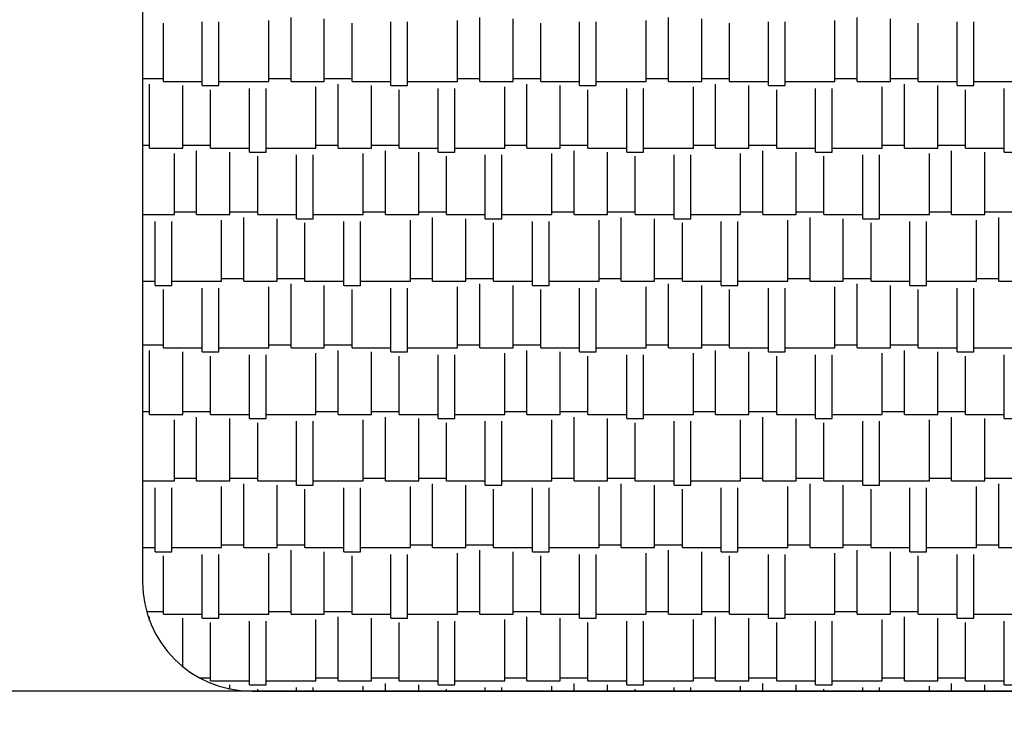
# Model space of a CAD drawing. Units: millimetres. Extents: x -54845 to -42546, y -59973 to -54414.
# Drawn here: x -47395 to -47390, y -57454 to -57451 of the extents above; entities that cross this region are included whole.
import ezdxf

# ---------------------------------------------------------------- set-up
doc = ezdxf.new("R2010")
doc.units = ezdxf.units.MM
for name, color, linetype, lineweight in [('06 - Murature principali', 150, 'Continuous', 25), ('07 - Murature Secondarie', 8, 'Continuous', 25), ('Cartongesso', 30, 'Continuous', 15)]:
    doc.layers.add(name, color=color, linetype=linetype, lineweight=lineweight)
doc.layers.add('Layer7', color=36, linetype='Continuous')

# ---------------------------------------------------------------- blocks, each defined once
blk = doc.blocks.new('*X472')
at = {"color": 0}
for p, q in [((2106.4182, -337.7184), (2106.4182, -337.4517)), ((2106.596, -337.73745), (2106.596, -337.44535)), ((2106.6722, -337.73745), (2106.6722, -337.44535)), ((2106.9008, -337.7184), (2106.9008, -337.439)), ((2107.0024, -337.7184), (2107.0024, -337.4263)), ((2107.1548, -337.7184), (2107.1548, -337.43265)), ((2107.2818, -337.7184), (2107.2818, -337.4517)), ((2107.4596, -337.73745), (2107.4596, -337.44535)), ((2107.5358, -337.73745), (2107.5358, -337.44535)), ((2107.7644, -337.7184), (2107.7644, -337.439)), ((2107.866, -337.7184), (2107.866, -337.4263)), ((2108.0184, -337.7184), (2108.0184, -337.43265)), ((2108.1454, -337.7184), (2108.1454, -337.4517)), ((2108.3232, -337.73745), (2108.3232, -337.44535)), ((2108.3994, -337.73745), (2108.3994, -337.44535)), ((2108.628, -337.7184), (2108.628, -337.439)), ((2108.7296, -337.7184), (2108.7296, -337.4263)), ((2108.882, -337.7184), (2108.882, -337.43265)), ((2109.009, -337.7184), (2109.009, -337.4517)), ((2109.1868, -337.73745), (2109.1868, -337.44535)), ((2109.263, -337.73745), (2109.263, -337.44535)), ((2109.4916, -337.7184), (2109.4916, -337.439)), ((2109.5932, -337.7184), (2109.5932, -337.4263)), ((2109.7456, -337.7184), (2109.7456, -337.43265)), ((2109.8726, -337.7184), (2109.8726, -337.4517)), ((2110.0504, -337.73745), (2110.0504, -337.44535)), ((2110.1266, -337.73745), (2110.1266, -337.44535)), ((2106.32253, -337.7057), (2106.4182, -337.7057)), ((2106.3547, -338.0232), (2106.3547, -337.7311)), ((2106.4182, -337.7184), (2106.596, -337.7184)), ((2106.6722, -337.7184), (2106.9008, -337.7184)), ((2106.9008, -337.7057), (2107.0024, -337.7057)), ((2107.0024, -337.7184), (2107.1548, -337.7184)), ((2107.1548, -337.7057), (2107.2818, -337.7057)), ((2107.2183, -338.0232), (2107.2183, -337.7311)), ((2107.2818, -337.7184), (2107.4596, -337.7184)), ((2107.5358, -337.7184), (2107.7644, -337.7184)), ((2107.7644, -337.7057), (2107.866, -337.7057)), ((2107.866, -337.7184), (2108.0184, -337.7184)), ((2108.0184, -337.7057), (2108.1454, -337.7057)), ((2108.0819, -338.0232), (2108.0819, -337.7311)), ((2108.1454, -337.7184), (2108.3232, -337.7184)), ((2108.3994, -337.7184), (2108.628, -337.7184)), ((2108.628, -337.7057), (2108.7296, -337.7057)), ((2108.7296, -337.7184), (2108.882, -337.7184)), ((2108.882, -337.7057), (2109.009, -337.7057)), ((2108.9455, -338.0232), (2108.9455, -337.7311)), ((2109.009, -337.7184), (2109.1868, -337.7184)), ((2109.263, -337.7184), (2109.4916, -337.7184)), ((2109.4916, -337.7057), (2109.5932, -337.7057)), ((2109.5932, -337.7184), (2109.7456, -337.7184)), ((2109.7456, -337.7057), (2109.8726, -337.7057)), ((2109.8091, -338.0232), (2109.8091, -337.7311)), ((2109.8726, -337.7184), (2110.0504, -337.7184)), ((2110.1266, -337.7184), (2110.3552, -337.7184)), ((2106.5071, -338.0232), (2106.5071, -337.73745)), ((2106.596, -337.73745), (2106.6722, -337.73745)), ((2106.6341, -338.0232), (2106.6341, -337.7565)), ((2106.8119, -338.04225), (2106.8119, -337.75015)), ((2106.8881, -338.04225), (2106.8881, -337.75015)), ((2107.1167, -338.0232), (2107.1167, -337.7438)), ((2107.3707, -338.0232), (2107.3707, -337.73745)), ((2107.4596, -337.73745), (2107.5358, -337.73745)), ((2107.4977, -338.0232), (2107.4977, -337.7565)), ((2107.6755, -338.04225), (2107.6755, -337.75015)), ((2107.7517, -338.04225), (2107.7517, -337.75015)), ((2107.9803, -338.0232), (2107.9803, -337.7438)), ((2108.2343, -338.0232), (2108.2343, -337.73745)), ((2108.3232, -337.73745), (2108.3994, -337.73745)), ((2108.3613, -338.0232), (2108.3613, -337.7565)), ((2108.5391, -338.04225), (2108.5391, -337.75015)), ((2108.6153, -338.04225), (2108.6153, -337.75015)), ((2108.8439, -338.0232), (2108.8439, -337.7438)), ((2109.0979, -338.0232), (2109.0979, -337.73745)), ((2109.1868, -337.73745), (2109.263, -337.73745)), ((2109.2249, -338.0232), (2109.2249, -337.7565)), ((2109.4027, -338.04225), (2109.4027, -337.75015)), ((2109.4789, -338.04225), (2109.4789, -337.75015)), ((2109.7075, -338.0232), (2109.7075, -337.7438)), ((2109.9615, -338.0232), (2109.9615, -337.73745)), ((2110.0504, -337.73745), (2110.1266, -337.73745)), ((2110.0885, -338.0232), (2110.0885, -337.7565)), ((2110.2663, -338.04225), (2110.2663, -337.75015)), ((2106.32253, -338.0105), (2106.3547, -338.0105)), ((2106.3547, -338.0232), (2106.5071, -338.0232)), ((2106.5071, -338.0105), (2106.6341, -338.0105)), ((2106.5706, -338.328), (2106.5706, -338.0359)), ((2106.6341, -338.0232), (2106.8119, -338.0232)), ((2106.723, -338.328), (2106.723, -338.04225)), ((2106.8119, -338.04225), (2106.8881, -338.04225)), ((2106.8881, -338.0232), (2107.1167, -338.0232)), ((2107.1167, -338.0105), (2107.2183, -338.0105)), ((2107.2183, -338.0232), (2107.3707, -338.0232)), ((2107.3707, -338.0105), (2107.4977, -338.0105)), ((2107.4342, -338.328), (2107.4342, -338.0359)), ((2107.4977, -338.0232), (2107.6755, -338.0232)), ((2107.5866, -338.328), (2107.5866, -338.04225)), ((2107.6755, -338.04225), (2107.7517, -338.04225)), ((2107.7517, -338.0232), (2107.9803, -338.0232)), ((2107.9803, -338.0105), (2108.0819, -338.0105)), ((2108.0819, -338.0232), (2108.2343, -338.0232)), ((2108.2343, -338.0105), (2108.3613, -338.0105)), ((2108.2978, -338.328), (2108.2978, -338.0359)), ((2108.3613, -338.0232), (2108.5391, -338.0232)), ((2108.4502, -338.328), (2108.4502, -338.04225)), ((2108.5391, -338.04225), (2108.6153, -338.04225)), ((2108.6153, -338.0232), (2108.8439, -338.0232)), ((2108.8439, -338.0105), (2108.9455, -338.0105)), ((2108.9455, -338.0232), (2109.0979, -338.0232)), ((2109.0979, -338.0105), (2109.2249, -338.0105)), ((2109.1614, -338.328), (2109.1614, -338.0359)), ((2109.2249, -338.0232), (2109.4027, -338.0232)), ((2109.3138, -338.328), (2109.3138, -338.04225)), ((2109.4027, -338.04225), (2109.4789, -338.04225)), ((2109.4789, -338.0232), (2109.7075, -338.0232)), ((2109.7075, -338.0105), (2109.8091, -338.0105)), ((2109.8091, -338.0232), (2109.9615, -338.0232)), ((2109.9615, -338.0105), (2110.0885, -338.0105)), ((2110.025, -338.328), (2110.025, -338.0359)), ((2110.0885, -338.0232), (2110.2663, -338.0232)), ((2110.1774, -338.328), (2110.1774, -338.04225)), ((2110.2663, -338.04225), (2110.3425, -338.04225)), ((2106.469, -338.328), (2106.469, -338.0486)), ((2106.85, -338.328), (2106.85, -338.0613)), ((2107.0278, -338.34705), (2107.0278, -338.05495)), ((2107.104, -338.34705), (2107.104, -338.05495)), ((2107.3326, -338.328), (2107.3326, -338.0486)), ((2107.7136, -338.328), (2107.7136, -338.0613)), ((2107.8914, -338.34705), (2107.8914, -338.05495)), ((2107.9676, -338.34705), (2107.9676, -338.05495)), ((2108.1962, -338.328), (2108.1962, -338.0486)), ((2108.5772, -338.328), (2108.5772, -338.0613)), ((2108.755, -338.34705), (2108.755, -338.05495)), ((2108.8312, -338.34705), (2108.8312, -338.05495)), ((2109.0598, -338.328), (2109.0598, -338.0486)), ((2109.4408, -338.328), (2109.4408, -338.0613)), ((2109.6186, -338.34705), (2109.6186, -338.05495)), ((2109.6948, -338.34705), (2109.6948, -338.05495)), ((2109.9234, -338.328), (2109.9234, -338.0486)), ((2106.469, -338.3153), (2106.5706, -338.3153)), ((2106.723, -338.3153), (2106.85, -338.3153)), ((2107.3326, -338.3153), (2107.4342, -338.3153)), ((2107.5866, -338.3153), (2107.7136, -338.3153)), ((2108.1962, -338.3153), (2108.2978, -338.3153)), ((2108.4502, -338.3153), (2108.5772, -338.3153)), ((2109.0598, -338.3153), (2109.1614, -338.3153)), ((2109.3138, -338.3153), (2109.4408, -338.3153)), ((2109.9234, -338.3153), (2110.025, -338.3153)), ((2110.1774, -338.3153), (2110.3044, -338.3153)), ((2106.32253, -338.328), (2106.469, -338.328)), ((2106.3801, -338.65185), (2106.3801, -338.35975)), ((2106.4563, -338.65185), (2106.4563, -338.35975)), ((2106.5706, -338.328), (2106.723, -338.328)), ((2106.6849, -338.6328), (2106.6849, -338.3534)), ((2106.7865, -338.6328), (2106.7865, -338.3407)), ((2106.85, -338.328), (2107.0278, -338.328)), ((2106.9389, -338.6328), (2106.9389, -338.34705)), ((2107.0278, -338.34705), (2107.104, -338.34705)), ((2107.104, -338.328), (2107.3326, -338.328)), ((2107.2437, -338.65185), (2107.2437, -338.35975)), ((2107.3199, -338.65185), (2107.3199, -338.35975)), ((2107.4342, -338.328), (2107.5866, -338.328)), ((2107.5485, -338.6328), (2107.5485, -338.3534)), ((2107.6501, -338.6328), (2107.6501, -338.3407)), ((2107.7136, -338.328), (2107.8914, -338.328)), ((2107.8025, -338.6328), (2107.8025, -338.34705)), ((2107.8914, -338.34705), (2107.9676, -338.34705)), ((2107.9676, -338.328), (2108.1962, -338.328)), ((2108.1073, -338.65185), (2108.1073, -338.35975)), ((2108.1835, -338.65185), (2108.1835, -338.35975)), ((2108.2978, -338.328), (2108.4502, -338.328)), ((2108.4121, -338.6328), (2108.4121, -338.3534)), ((2108.5137, -338.6328), (2108.5137, -338.3407)), ((2108.5772, -338.328), (2108.755, -338.328)), ((2108.6661, -338.6328), (2108.6661, -338.34705)), ((2108.755, -338.34705), (2108.8312, -338.34705)), ((2108.8312, -338.328), (2109.0598, -338.328)), ((2108.9709, -338.65185), (2108.9709, -338.35975)), ((2109.0471, -338.65185), (2109.0471, -338.35975)), ((2109.1614, -338.328), (2109.3138, -338.328)), ((2109.2757, -338.6328), (2109.2757, -338.3534)), ((2109.3773, -338.6328), (2109.3773, -338.3407)), ((2109.4408, -338.328), (2109.6186, -338.328)), ((2109.5297, -338.6328), (2109.5297, -338.34705)), ((2109.6186, -338.34705), (2109.6948, -338.34705)), ((2109.6948, -338.328), (2109.9234, -338.328)), ((2109.8345, -338.65185), (2109.8345, -338.35975)), ((2109.9107, -338.65185), (2109.9107, -338.35975)), ((2110.025, -338.328), (2110.1774, -338.328)), ((2110.1393, -338.6328), (2110.1393, -338.3534)), ((2110.2409, -338.6328), (2110.2409, -338.3407)), ((2107.0659, -338.6328), (2107.0659, -338.3661)), ((2107.9295, -338.6328), (2107.9295, -338.3661)), ((2108.7931, -338.6328), (2108.7931, -338.3661)), ((2109.6567, -338.6328), (2109.6567, -338.3661)), ((2106.6849, -338.6201), (2106.7865, -338.6201)), ((2106.9389, -338.6201), (2107.0659, -338.6201)), ((2107.5485, -338.6201), (2107.6501, -338.6201)), ((2107.8025, -338.6201), (2107.9295, -338.6201)), ((2108.4121, -338.6201), (2108.5137, -338.6201)), ((2108.6661, -338.6201), (2108.7931, -338.6201)), ((2109.2757, -338.6201), (2109.3773, -338.6201)), ((2109.5297, -338.6201), (2109.6567, -338.6201)), ((2110.1393, -338.6201), (2110.2409, -338.6201)), ((2106.32253, -338.6328), (2106.3801, -338.6328)), ((2106.3801, -338.65185), (2106.4563, -338.65185)), ((2106.4182, -338.9376), (2106.4182, -338.6709)), ((2106.4563, -338.6328), (2106.6849, -338.6328)), ((2106.596, -338.95665), (2106.596, -338.66455)), ((2106.6722, -338.95665), (2106.6722, -338.66455)), ((2106.7865, -338.6328), (2106.9389, -338.6328)), ((2106.9008, -338.9376), (2106.9008, -338.6582)), ((2107.0024, -338.9376), (2107.0024, -338.6455)), ((2107.0659, -338.6328), (2107.2437, -338.6328)), ((2107.1548, -338.9376), (2107.1548, -338.65185)), ((2107.2437, -338.65185), (2107.3199, -338.65185)), ((2107.2818, -338.9376), (2107.2818, -338.6709)), ((2107.3199, -338.6328), (2107.5485, -338.6328)), ((2107.4596, -338.95665), (2107.4596, -338.66455)), ((2107.5358, -338.95665), (2107.5358, -338.66455)), ((2107.6501, -338.6328), (2107.8025, -338.6328)), ((2107.7644, -338.9376), (2107.7644, -338.6582)), ((2107.866, -338.9376), (2107.866, -338.6455)), ((2107.9295, -338.6328), (2108.1073, -338.6328)), ((2108.0184, -338.9376), (2108.0184, -338.65185)), ((2108.1073, -338.65185), (2108.1835, -338.65185)), ((2108.1454, -338.9376), (2108.1454, -338.6709)), ((2108.1835, -338.6328), (2108.4121, -338.6328)), ((2108.3232, -338.95665), (2108.3232, -338.66455)), ((2108.3994, -338.95665), (2108.3994, -338.66455)), ((2108.5137, -338.6328), (2108.6661, -338.6328)), ((2108.628, -338.9376), (2108.628, -338.6582)), ((2108.7296, -338.9376), (2108.7296, -338.6455)), ((2108.7931, -338.6328), (2108.9709, -338.6328)), ((2108.882, -338.9376), (2108.882, -338.65185)), ((2108.9709, -338.65185), (2109.0471, -338.65185)), ((2109.009, -338.9376), (2109.009, -338.6709)), ((2109.0471, -338.6328), (2109.2757, -338.6328)), ((2109.1868, -338.95665), (2109.1868, -338.66455)), ((2109.263, -338.95665), (2109.263, -338.66455)), ((2109.3773, -338.6328), (2109.5297, -338.6328)), ((2109.4916, -338.9376), (2109.4916, -338.6582)), ((2109.5932, -338.9376), (2109.5932, -338.6455)), ((2109.6567, -338.6328), (2109.8345, -338.6328)), ((2109.7456, -338.9376), (2109.7456, -338.65185)), ((2109.8345, -338.65185), (2109.9107, -338.65185)), ((2109.8726, -338.9376), (2109.8726, -338.6709)), ((2109.9107, -338.6328), (2110.1393, -338.6328)), ((2110.0504, -338.95665), (2110.0504, -338.66455)), ((2110.1266, -338.95665), (2110.1266, -338.66455)), ((2110.2409, -338.6328), (2110.3933, -338.6328)), ((2106.32253, -338.9249), (2106.4182, -338.9249)), ((2106.4182, -338.9376), (2106.596, -338.9376)), ((2106.6722, -338.9376), (2106.9008, -338.9376)), ((2106.9008, -338.9249), (2107.0024, -338.9249)), ((2107.0024, -338.9376), (2107.1548, -338.9376)), ((2107.1548, -338.9249), (2107.2818, -338.9249)), ((2107.2818, -338.9376), (2107.4596, -338.9376)), ((2107.5358, -338.9376), (2107.7644, -338.9376)), ((2107.7644, -338.9249), (2107.866, -338.9249)), ((2107.866, -338.9376), (2108.0184, -338.9376)), ((2108.0184, -338.9249), (2108.1454, -338.9249)), ((2108.1454, -338.9376), (2108.3232, -338.9376)), ((2108.3994, -338.9376), (2108.628, -338.9376)), ((2108.628, -338.9249), (2108.7296, -338.9249)), ((2108.7296, -338.9376), (2108.882, -338.9376)), ((2108.882, -338.9249), (2109.009, -338.9249)), ((2109.009, -338.9376), (2109.1868, -338.9376)), ((2109.263, -338.9376), (2109.4916, -338.9376)), ((2109.4916, -338.9249), (2109.5932, -338.9249)), ((2109.5932, -338.9376), (2109.7456, -338.9376)), ((2109.7456, -338.9249), (2109.8726, -338.9249)), ((2109.8726, -338.9376), (2110.0504, -338.9376)), ((2110.1266, -338.9376), (2110.3552, -338.9376)), ((2106.3547, -339.2424), (2106.3547, -338.9503)), ((2106.5071, -339.2424), (2106.5071, -338.95665)), ((2106.596, -338.95665), (2106.6722, -338.95665)), ((2106.6341, -339.2424), (2106.6341, -338.9757)), ((2106.8119, -339.26145), (2106.8119, -338.96935)), ((2106.8881, -339.26145), (2106.8881, -338.96935)), ((2107.1167, -339.2424), (2107.1167, -338.963)), ((2107.2183, -339.2424), (2107.2183, -338.9503)), ((2107.3707, -339.2424), (2107.3707, -338.95665)), ((2107.4596, -338.95665), (2107.5358, -338.95665)), ((2107.4977, -339.2424), (2107.4977, -338.9757)), ((2107.6755, -339.26145), (2107.6755, -338.96935)), ((2107.7517, -339.26145), (2107.7517, -338.96935)), ((2107.9803, -339.2424), (2107.9803, -338.963)), ((2108.0819, -339.2424), (2108.0819, -338.9503)), ((2108.2343, -339.2424), (2108.2343, -338.95665)), ((2108.3232, -338.95665), (2108.3994, -338.95665)), ((2108.3613, -339.2424), (2108.3613, -338.9757)), ((2108.5391, -339.26145), (2108.5391, -338.96935)), ((2108.6153, -339.26145), (2108.6153, -338.96935)), ((2108.8439, -339.2424), (2108.8439, -338.963)), ((2108.9455, -339.2424), (2108.9455, -338.9503)), ((2109.0979, -339.2424), (2109.0979, -338.95665)), ((2109.1868, -338.95665), (2109.263, -338.95665)), ((2109.2249, -339.2424), (2109.2249, -338.9757)), ((2109.4027, -339.26145), (2109.4027, -338.96935)), ((2109.4789, -339.26145), (2109.4789, -338.96935)), ((2109.7075, -339.2424), (2109.7075, -338.963)), ((2109.8091, -339.2424), (2109.8091, -338.9503)), ((2109.9615, -339.2424), (2109.9615, -338.95665)), ((2110.0504, -338.95665), (2110.1266, -338.95665)), ((2110.0885, -339.2424), (2110.0885, -338.9757)), ((2110.2663, -339.26145), (2110.2663, -338.96935)), ((2106.32253, -339.2297), (2106.3547, -339.2297)), ((2106.3547, -339.2424), (2106.5071, -339.2424)), ((2106.5071, -339.2297), (2106.6341, -339.2297)), ((2106.5706, -339.5472), (2106.5706, -339.2551)), ((2106.6341, -339.2424), (2106.8119, -339.2424)), ((2106.723, -339.5472), (2106.723, -339.26145)), ((2106.8119, -339.26145), (2106.8881, -339.26145)), ((2106.8881, -339.2424), (2107.1167, -339.2424)), ((2107.1167, -339.2297), (2107.2183, -339.2297)), ((2107.2183, -339.2424), (2107.3707, -339.2424)), ((2107.3707, -339.2297), (2107.4977, -339.2297)), ((2107.4342, -339.5472), (2107.4342, -339.2551)), ((2107.4977, -339.2424), (2107.6755, -339.2424)), ((2107.5866, -339.5472), (2107.5866, -339.26145)), ((2107.6755, -339.26145), (2107.7517, -339.26145)), ((2107.7517, -339.2424), (2107.9803, -339.2424)), ((2107.9803, -339.2297), (2108.0819, -339.2297)), ((2108.0819, -339.2424), (2108.2343, -339.2424)), ((2108.2343, -339.2297), (2108.3613, -339.2297)), ((2108.2978, -339.5472), (2108.2978, -339.2551)), ((2108.3613, -339.2424), (2108.5391, -339.2424)), ((2108.4502, -339.5472), (2108.4502, -339.26145)), ((2108.5391, -339.26145), (2108.6153, -339.26145)), ((2108.6153, -339.2424), (2108.8439, -339.2424)), ((2108.8439, -339.2297), (2108.9455, -339.2297)), ((2108.9455, -339.2424), (2109.0979, -339.2424)), ((2109.0979, -339.2297), (2109.2249, -339.2297)), ((2109.1614, -339.5472), (2109.1614, -339.2551)), ((2109.2249, -339.2424), (2109.4027, -339.2424)), ((2109.3138, -339.5472), (2109.3138, -339.26145)), ((2109.4027, -339.26145), (2109.4789, -339.26145)), ((2109.4789, -339.2424), (2109.7075, -339.2424)), ((2109.7075, -339.2297), (2109.8091, -339.2297)), ((2109.8091, -339.2424), (2109.9615, -339.2424)), ((2109.9615, -339.2297), (2110.0885, -339.2297)), ((2110.025, -339.5472), (2110.025, -339.2551)), ((2110.0885, -339.2424), (2110.2663, -339.2424)), ((2110.1774, -339.5472), (2110.1774, -339.26145)), ((2110.2663, -339.26145), (2110.3425, -339.26145)), ((2106.469, -339.5472), (2106.469, -339.2678)), ((2106.85, -339.5472), (2106.85, -339.2805)), ((2107.0278, -339.56625), (2107.0278, -339.27415)), ((2107.104, -339.56625), (2107.104, -339.27415)), ((2107.3326, -339.5472), (2107.3326, -339.2678)), ((2107.7136, -339.5472), (2107.7136, -339.2805)), ((2107.8914, -339.56625), (2107.8914, -339.27415)), ((2107.9676, -339.56625), (2107.9676, -339.27415)), ((2108.1962, -339.5472), (2108.1962, -339.2678)), ((2108.5772, -339.5472), (2108.5772, -339.2805)), ((2108.755, -339.56625), (2108.755, -339.27415)), ((2108.8312, -339.56625), (2108.8312, -339.27415)), ((2109.0598, -339.5472), (2109.0598, -339.2678)), ((2109.4408, -339.5472), (2109.4408, -339.2805)), ((2109.6186, -339.56625), (2109.6186, -339.27415)), ((2109.6948, -339.56625), (2109.6948, -339.27415)), ((2109.9234, -339.5472), (2109.9234, -339.2678)), ((2106.32253, -339.5472), (2106.469, -339.5472)), ((2106.469, -339.5345), (2106.5706, -339.5345)), ((2106.5706, -339.5472), (2106.723, -339.5472)), ((2106.6849, -339.852), (2106.6849, -339.5726)), ((2106.723, -339.5345), (2106.85, -339.5345)), ((2106.7865, -339.852), (2106.7865, -339.5599)), ((2106.85, -339.5472), (2107.0278, -339.5472)), ((2106.9389, -339.852), (2106.9389, -339.56625)), ((2107.0278, -339.56625), (2107.104, -339.56625)), ((2107.104, -339.5472), (2107.3326, -339.5472)), ((2107.3326, -339.5345), (2107.4342, -339.5345)), ((2107.4342, -339.5472), (2107.5866, -339.5472)), ((2107.5485, -339.852), (2107.5485, -339.5726)), ((2107.5866, -339.5345), (2107.7136, -339.5345)), ((2107.6501, -339.852), (2107.6501, -339.5599)), ((2107.7136, -339.5472), (2107.8914, -339.5472)), ((2107.8025, -339.852), (2107.8025, -339.56625)), ((2107.8914, -339.56625), (2107.9676, -339.56625)), ((2107.9676, -339.5472), (2108.1962, -339.5472)), ((2108.1962, -339.5345), (2108.2978, -339.5345)), ((2108.2978, -339.5472), (2108.4502, -339.5472)), ((2108.4121, -339.852), (2108.4121, -339.5726)), ((2108.4502, -339.5345), (2108.5772, -339.5345)), ((2108.5137, -339.852), (2108.5137, -339.5599)), ((2108.5772, -339.5472), (2108.755, -339.5472)), ((2108.6661, -339.852), (2108.6661, -339.56625)), ((2108.755, -339.56625), (2108.8312, -339.56625)), ((2108.8312, -339.5472), (2109.0598, -339.5472)), ((2109.0598, -339.5345), (2109.1614, -339.5345)), ((2109.1614, -339.5472), (2109.3138, -339.5472)), ((2109.2757, -339.852), (2109.2757, -339.5726)), ((2109.3138, -339.5345), (2109.4408, -339.5345)), ((2109.3773, -339.852), (2109.3773, -339.5599)), ((2109.4408, -339.5472), (2109.6186, -339.5472)), ((2109.5297, -339.852), (2109.5297, -339.56625)), ((2109.6186, -339.56625), (2109.6948, -339.56625)), ((2109.6948, -339.5472), (2109.9234, -339.5472)), ((2109.9234, -339.5345), (2110.025, -339.5345)), ((2110.025, -339.5472), (2110.1774, -339.5472)), ((2110.1393, -339.852), (2110.1393, -339.5726)), ((2110.1774, -339.5345), (2110.3044, -339.5345)), ((2110.2409, -339.852), (2110.2409, -339.5599)), ((2106.3801, -339.87105), (2106.3801, -339.57895)), ((2106.4563, -339.87105), (2106.4563, -339.57895)), ((2107.0659, -339.852), (2107.0659, -339.5853)), ((2107.2437, -339.87105), (2107.2437, -339.57895)), ((2107.3199, -339.87105), (2107.3199, -339.57895)), ((2107.9295, -339.852), (2107.9295, -339.5853)), ((2108.1073, -339.87105), (2108.1073, -339.57895)), ((2108.1835, -339.87105), (2108.1835, -339.57895)), ((2108.7931, -339.852), (2108.7931, -339.5853)), ((2108.9709, -339.87105), (2108.9709, -339.57895)), ((2109.0471, -339.87105), (2109.0471, -339.57895)), ((2109.6567, -339.852), (2109.6567, -339.5853)), ((2109.8345, -339.87105), (2109.8345, -339.57895)), ((2109.9107, -339.87105), (2109.9107, -339.57895)), ((2106.6849, -339.8393), (2106.7865, -339.8393)), ((2106.9389, -339.8393), (2107.0659, -339.8393)), ((2107.5485, -339.8393), (2107.6501, -339.8393)), ((2107.8025, -339.8393), (2107.9295, -339.8393)), ((2108.4121, -339.8393), (2108.5137, -339.8393)), ((2108.6661, -339.8393), (2108.7931, -339.8393)), ((2109.2757, -339.8393), (2109.3773, -339.8393)), ((2109.5297, -339.8393), (2109.6567, -339.8393)), ((2110.1393, -339.8393), (2110.2409, -339.8393)), ((2106.32253, -339.852), (2106.3801, -339.852)), ((2106.3801, -339.87105), (2106.4563, -339.87105)), ((2106.4182, -340.1568), (2106.4182, -339.8901)), ((2106.4563, -339.852), (2106.6849, -339.852)), ((2106.596, -340.17585), (2106.596, -339.88375)), ((2106.6722, -340.17585), (2106.6722, -339.88375)), ((2106.7865, -339.852), (2106.9389, -339.852)), ((2106.9008, -340.1568), (2106.9008, -339.8774)), ((2107.0024, -340.1568), (2107.0024, -339.8647)), ((2107.0659, -339.852), (2107.2437, -339.852)), ((2107.1548, -340.1568), (2107.1548, -339.87105)), ((2107.2437, -339.87105), (2107.3199, -339.87105)), ((2107.2818, -340.1568), (2107.2818, -339.8901)), ((2107.3199, -339.852), (2107.5485, -339.852)), ((2107.4596, -340.17585), (2107.4596, -339.88375)), ((2107.5358, -340.17585), (2107.5358, -339.88375)), ((2107.6501, -339.852), (2107.8025, -339.852)), ((2107.7644, -340.1568), (2107.7644, -339.8774)), ((2107.866, -340.1568), (2107.866, -339.8647)), ((2107.9295, -339.852), (2108.1073, -339.852)), ((2108.0184, -340.1568), (2108.0184, -339.87105)), ((2108.1073, -339.87105), (2108.1835, -339.87105)), ((2108.1454, -340.1568), (2108.1454, -339.8901)), ((2108.1835, -339.852), (2108.4121, -339.852)), ((2108.3232, -340.17585), (2108.3232, -339.88375)), ((2108.3994, -340.17585), (2108.3994, -339.88375)), ((2108.5137, -339.852), (2108.6661, -339.852)), ((2108.628, -340.1568), (2108.628, -339.8774)), ((2108.7296, -340.1568), (2108.7296, -339.8647)), ((2108.7931, -339.852), (2108.9709, -339.852)), ((2108.882, -340.1568), (2108.882, -339.87105)), ((2108.9709, -339.87105), (2109.0471, -339.87105)), ((2109.009, -340.1568), (2109.009, -339.8901)), ((2109.0471, -339.852), (2109.2757, -339.852)), ((2109.1868, -340.17585), (2109.1868, -339.88375)), ((2109.263, -340.17585), (2109.263, -339.88375)), ((2109.3773, -339.852), (2109.5297, -339.852)), ((2109.4916, -340.1568), (2109.4916, -339.8774)), ((2109.5932, -340.1568), (2109.5932, -339.8647)), ((2109.6567, -339.852), (2109.8345, -339.852)), ((2109.7456, -340.1568), (2109.7456, -339.87105)), ((2109.8345, -339.87105), (2109.9107, -339.87105)), ((2109.8726, -340.1568), (2109.8726, -339.8901)), ((2109.9107, -339.852), (2110.1393, -339.852)), ((2110.0504, -340.17585), (2110.0504, -339.88375)), ((2110.1266, -340.17585), (2110.1266, -339.88375)), ((2110.2409, -339.852), (2110.3933, -339.852)), ((2106.34102, -340.1441), (2106.4182, -340.1441)), ((2106.4182, -340.1568), (2106.596, -340.1568)), ((2106.6722, -340.1568), (2106.9008, -340.1568)), ((2106.9008, -340.1441), (2107.0024, -340.1441)), ((2107.0024, -340.1568), (2107.1548, -340.1568)), ((2107.1548, -340.1441), (2107.2818, -340.1441)), ((2107.2818, -340.1568), (2107.4596, -340.1568)), ((2107.5358, -340.1568), (2107.7644, -340.1568)), ((2107.7644, -340.1441), (2107.866, -340.1441)), ((2107.866, -340.1568), (2108.0184, -340.1568)), ((2108.0184, -340.1441), (2108.1454, -340.1441)), ((2108.1454, -340.1568), (2108.3232, -340.1568)), ((2108.3994, -340.1568), (2108.628, -340.1568)), ((2108.628, -340.1441), (2108.7296, -340.1441)), ((2108.7296, -340.1568), (2108.882, -340.1568)), ((2108.882, -340.1441), (2109.009, -340.1441)), ((2109.009, -340.1568), (2109.1868, -340.1568)), ((2109.263, -340.1568), (2109.4916, -340.1568)), ((2109.4916, -340.1441), (2109.5932, -340.1441)), ((2109.5932, -340.1568), (2109.7456, -340.1568)), ((2109.7456, -340.1441), (2109.8726, -340.1441)), ((2109.8726, -340.1568), (2110.0504, -340.1568)), ((2110.1266, -340.1568), (2110.3552, -340.1568)), ((2106.3547, -340.18583), (2106.3547, -340.1695)), ((2106.5071, -340.39734), (2106.5071, -340.17585)), ((2106.596, -340.17585), (2106.6722, -340.17585)), ((2106.6341, -340.4616), (2106.6341, -340.1949)), ((2106.8119, -340.48065), (2106.8119, -340.18855)), ((2106.8881, -340.48065), (2106.8881, -340.18855)), ((2107.1167, -340.4616), (2107.1167, -340.1822)), ((2107.2183, -340.4616), (2107.2183, -340.1695)), ((2107.3707, -340.4616), (2107.3707, -340.17585)), ((2107.4596, -340.17585), (2107.5358, -340.17585)), ((2107.4977, -340.4616), (2107.4977, -340.1949)), ((2107.6755, -340.48065), (2107.6755, -340.18855)), ((2107.7517, -340.48065), (2107.7517, -340.18855)), ((2107.9803, -340.4616), (2107.9803, -340.1822)), ((2108.0819, -340.4616), (2108.0819, -340.1695)), ((2108.2343, -340.4616), (2108.2343, -340.17585)), ((2108.3232, -340.17585), (2108.3994, -340.17585)), ((2108.3613, -340.4616), (2108.3613, -340.1949)), ((2108.5391, -340.48065), (2108.5391, -340.18855)), ((2108.6153, -340.48065), (2108.6153, -340.18855)), ((2108.8439, -340.4616), (2108.8439, -340.1822)), ((2108.9455, -340.4616), (2108.9455, -340.1695)), ((2109.0979, -340.4616), (2109.0979, -340.17585)), ((2109.1868, -340.17585), (2109.263, -340.17585)), ((2109.2249, -340.4616), (2109.2249, -340.1949)), ((2109.4027, -340.48065), (2109.4027, -340.18855)), ((2109.4789, -340.48065), (2109.4789, -340.18855)), ((2109.7075, -340.4616), (2109.7075, -340.1822)), ((2109.8091, -340.4616), (2109.8091, -340.1695)), ((2109.9615, -340.4616), (2109.9615, -340.17585)), ((2110.0504, -340.17585), (2110.1266, -340.17585)), ((2110.0885, -340.4616), (2110.0885, -340.1949)), ((2110.2663, -340.48065), (2110.2663, -340.18855)), ((2106.58413, -340.4489), (2106.6341, -340.4489)), ((2106.6341, -340.4616), (2106.8119, -340.4616)), ((2106.8881, -340.4616), (2107.1167, -340.4616)), ((2107.1167, -340.4489), (2107.2183, -340.4489)), ((2107.2183, -340.4616), (2107.3707, -340.4616)), ((2107.3707, -340.4489), (2107.4977, -340.4489)), ((2107.4342, -340.50939), (2107.4342, -340.4743)), ((2107.4977, -340.4616), (2107.6755, -340.4616)), ((2107.7517, -340.4616), (2107.9803, -340.4616)), ((2107.9803, -340.4489), (2108.0819, -340.4489)), ((2108.0819, -340.4616), (2108.2343, -340.4616)), ((2108.2343, -340.4489), (2108.3613, -340.4489)), ((2108.2978, -340.50939), (2108.2978, -340.4743)), ((2108.3613, -340.4616), (2108.5391, -340.4616)), ((2108.6153, -340.4616), (2108.8439, -340.4616)), ((2108.8439, -340.4489), (2108.9455, -340.4489)), ((2108.9455, -340.4616), (2109.0979, -340.4616)), ((2109.0979, -340.4489), (2109.2249, -340.4489)), ((2109.1614, -340.50939), (2109.1614, -340.4743)), ((2109.2249, -340.4616), (2109.4027, -340.4616)), ((2109.4789, -340.4616), (2109.7075, -340.4616)), ((2109.7075, -340.4489), (2109.8091, -340.4489)), ((2109.8091, -340.4616), (2109.9615, -340.4616)), ((2109.9615, -340.4489), (2110.0885, -340.4489)), ((2110.025, -340.50939), (2110.025, -340.4743)), ((2110.0885, -340.4616), (2110.2663, -340.4616)), ((2106.723, -340.49939), (2106.723, -340.48065)), ((2106.8119, -340.48065), (2106.8881, -340.48065)), ((2106.85, -340.50939), (2106.85, -340.4997)), ((2107.0278, -340.50939), (2107.0278, -340.49335)), ((2107.104, -340.50939), (2107.104, -340.49335)), ((2107.3326, -340.50939), (2107.3326, -340.487)), ((2107.5866, -340.50939), (2107.5866, -340.48065)), ((2107.6755, -340.48065), (2107.7517, -340.48065)), ((2107.7136, -340.50939), (2107.7136, -340.4997)), ((2107.8914, -340.50939), (2107.8914, -340.49335)), ((2107.9676, -340.50939), (2107.9676, -340.49335)), ((2108.1962, -340.50939), (2108.1962, -340.487)), ((2108.4502, -340.50939), (2108.4502, -340.48065)), ((2108.5391, -340.48065), (2108.6153, -340.48065)), ((2108.5772, -340.50939), (2108.5772, -340.4997)), ((2108.755, -340.50939), (2108.755, -340.49335)), ((2108.8312, -340.50939), (2108.8312, -340.49335)), ((2109.0598, -340.50939), (2109.0598, -340.487)), ((2109.3138, -340.50939), (2109.3138, -340.48065)), ((2109.4027, -340.48065), (2109.4789, -340.48065)), ((2109.4408, -340.50939), (2109.4408, -340.4997)), ((2109.6186, -340.50939), (2109.6186, -340.49335)), ((2109.6948, -340.50939), (2109.6948, -340.49335)), ((2109.9234, -340.50939), (2109.9234, -340.487)), ((2110.1774, -340.50939), (2110.1774, -340.48065)), ((2110.2663, -340.48065), (2110.3425, -340.48065))]:
    blk.add_line(p, q, dxfattribs=at)

msp = doc.modelspace()

# ---------------------------------------------------------------- hatches: boundary and pattern name
at = {"layer": '07 - Murature Secondarie'}
h = msp.add_hatch(dxfattribs=at)
h.set_pattern_fill('AR-CONC', color=256, scale=0.3)
h.set_pattern_definition([(50, (3715.922, 503.08), (54.6554, -4.781726), [5.715, -62.865]), (355, (3715.92, 503.08), (-10.573026, 57.317054), [4.572, -50.292175]), (100.451445, (3720.477, 502.68), (44.082374, 52.535326), [4.857003, -53.427073]), (46.1842, (3715.92, 518.32), (81.32371, -12.6127), [8.5725, -94.2975]), (96.63556, (3722.7, 517.27), (71.22124, 74.22784), [7.28551, -80.14068]), (351.18415, (3715.92, 518.32), (71.22124, 74.22784), [6.85799, -75.43792]), (21, (3723.542, 514.51), (45.484317, -30.67956), [5.715, -62.865]), (326, (3723.54, 514.51), (18.54061, 55.25639), [4.572, -50.292]), (71.451445, (3727.333, 511.95), (64.024926, 24.57683), [4.857003, -53.42698]), (37.5, (3715.922, 503.078), (0.926581, 25.3665117), [0, -49.6824, 0, -51.054, 0, -50.4825]), (7.5, (3715.922, 503.078), (20.045899, 30.054172), [0, -29.1084, 0, -48.5394, 0, -19.2405]), (327.5, (3698.93, 503.078), (40.6771786, -1.718623), [0, -19.05, 0, -59.436, 0, -78.867]), (317.5, (3691.31, 503.08), (44.438754, 7.627947), [0, -24.765, 0, -39.4716, 0, -56.007])])
h.paths.add_polyline_path([(-47177.8273, -57454.2257), (-47577.8273, -57454.2257), (-47577.8273, -57554.2257), (-47177.8273, -57554.2257)])

# ---------------------------------------------------------------- linework, layer by layer
at = {"layer": '06 - Murature principali'}
msp.add_line((-47177.8273, -57454.2257), (-47577.8273, -57454.2257), dxfattribs=at)
at = {"layer": 'Cartongesso', "color": 3}
msp.add_line((-47409.6201, -57454.2257), (-47350.462, -57454.2257), dxfattribs=at)
at = {"layer": 'Layer7', "ltscale": 2}
for p, q in [((-47394.4174, -57449.7257), (-47394.4174, -57453.7257)), ((-47393.9174, -57454.2257), (-47364.9174, -57454.2257))]:
    msp.add_line(p, q, dxfattribs=at)
msp.add_arc((-47393.9174, -57453.7257), 0.5, 180, 270, dxfattribs=at)

# ---------------------------------------------------------------- block references
at = {"layer": 'Layer7', "linetype": 'Continuous', "ltscale": 2}
msp.add_blockref('*X472', (-49500.74, -57113.7163), dxfattribs=at)

doc.saveas('drawing.dxf')
